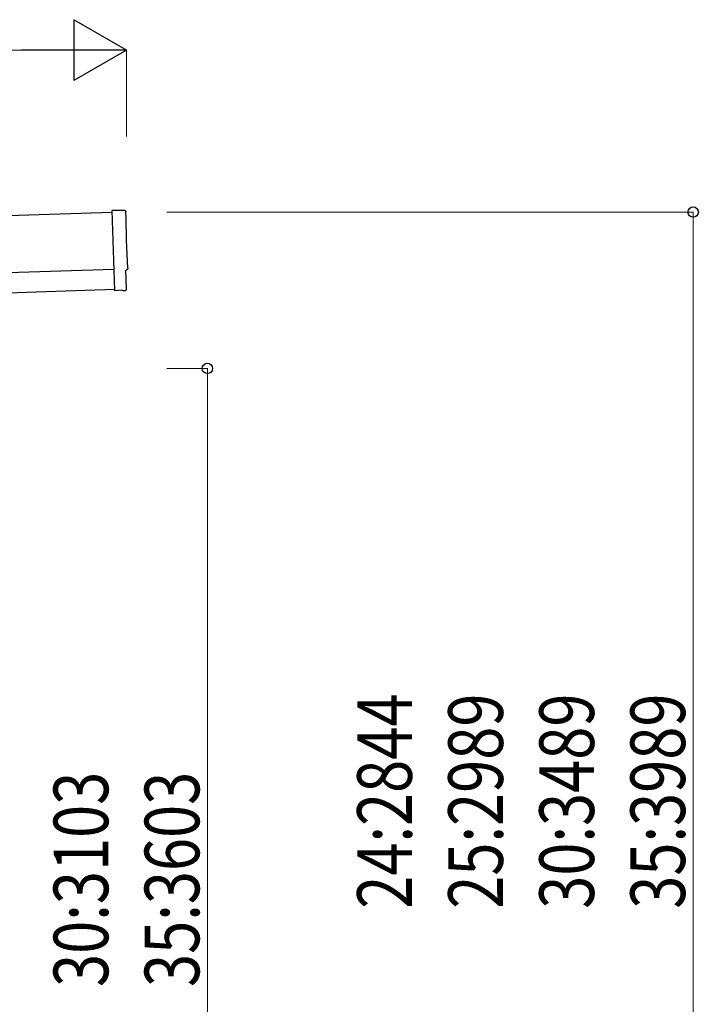
# Model space of a CAD drawing. Units: millimetres. Extents: x 0 to 25302, y 0 to 17820.
# Drawn here: x 16085 to 17762, y 4815 to 7247 of the extents above; entities that cross this region are included whole.
import ezdxf

# ---------------------------------------------------------------- set-up
doc = ezdxf.new("R2010")
doc.units = ezdxf.units.MM
for name, color, linetype, lineweight in [('YKK_13', 4, 'Continuous', 30), ('YKK_A1', 4, 'Continuous', 30), ('YKK_D', 6, 'Continuous', 13)]:
    doc.layers.add(name, color=color, linetype=linetype, lineweight=lineweight)
doc.styles.add('text-b', font='extslim2.shx', dxfattribs={"width": 0.8, "bigfont": 'extfont2.shx'})

msp = doc.modelspace()

# ---------------------------------------------------------------- linework, layer by layer
at = {"layer": 'YKK_13'}
for p, q in [((16344.6, 6775.4), (16313, 6776)), ((16313, 6776), (16319.6, 6578.2)), ((16348.9, 6581.6), (16347.3, 6628.6)), ((16347.3, 6628.6), (16347.9, 6628.6)), ((16337.8, 6578.7), (16319.6, 6577.2)), ((16319.6, 6578.2), (16319.6, 6577.2)), ((16338.5, 6578.1), (16337.8, 6578.7)), ((16339.3, 6577.9), (16346.2, 6578.5))]:
    msp.add_line(p, q, dxfattribs=at)
at = {"layer": 'YKK_13', "extrusion": (3.6e-15, 1e-16, -1)}
for centre, major_axis, start_param, end_param in [((16344.6, 6772.4), (3, 0.1), 4.764749, 6.297982), ((21110.1, 6860.8), (-4760.7, -158.7), 6.268693, 6.297982), ((16347.8, 6633), (4.4, 0.15), 6.268693, 7.853982)]:
    msp.add_ellipse(centre, major_axis=major_axis, ratio=0.99863, start_param=start_param, end_param=end_param, dxfattribs=at)
at = {"layer": 'YKK_13', "extrusion": (3.9e-15, -1.1e-15, -1)}
msp.add_ellipse((16339.2, 6578.9), major_axis=(0.75, -0.666), ratio=0.9974, start_param=0.757954, end_param=1.570796, dxfattribs=at)
at = {"layer": 'YKK_13', "extrusion": (3.8e-15, -2e-16, -1)}
msp.add_ellipse((16345.9, 6581.5), major_axis=(2.25, -2), ratio=0.9974, start_param=5.525231, end_param=7.04114, dxfattribs=at)
at = {"layer": 'YKK_A1'}
for p, q in [((16313.2, 6770.9), (10930.2, 6591.5)), ((10936.5, 6401.6), (16319.5, 6581))]:
    msp.add_line(p, q, dxfattribs=at)
at = {"layer": 'YKK_A1', "ltscale": 25}
msp.add_line((10934.8, 6451.5), (16317.9, 6631), dxfattribs=at)
at = {"layer": 'YKK_D', "lineweight": -2}
for p, q in [((16348.9, 7171.9), (16218.9, 7246.9)), ((16218.9, 7246.9), (16218.9, 7096.9)), ((16348.9, 7171.9), (16089, 7171.9)), ((16348.9, 7171.9), (16218.9, 7096.9))]:
    msp.add_line(p, q, dxfattribs=at)
at = {"layer": 'YKK_D'}
for p, q in [((16198.9, 7171.9), (11049.2, 7171.9)), ((16348.9, 6958.1), (16348.9, 7172.9)), ((16448.9, 6771.9), (17749.9, 6771.9)), ((17748.9, 3927.8), (17748.9, 6771.9)), ((16448.9, 6385.8), (16549.9, 6385.8)), ((16548.9, 3927.8), (16548.9, 6385.8))]:
    msp.add_line(p, q, dxfattribs=at)
at = {"layer": 'YKK_D', "linetype": 'ByBlock', "lineweight": -2}
for centre in [(17748.9, 6771.9), (16548.9, 6385.8)]:
    msp.add_circle(centre, 12.8, dxfattribs=at)

# ---------------------------------------------------------------- texts
at = {"layer": 'YKK_D', "style": 'text-b', "width": 0.8}
for s, p in [('24:2844', (17053.9, 5051.1)), ('25:2989', (17278.9, 5051.1)), ('30:3489', (17503.9, 5051.1)), ('35:3989', (17728.9, 5051.1)), ('30:3103', (16303.9, 4858)), ('35:3603', (16528.9, 4858))]:
    msp.add_text(s, height=135, rotation=90, dxfattribs=at).set_placement(p)

doc.saveas('drawing.dxf')
